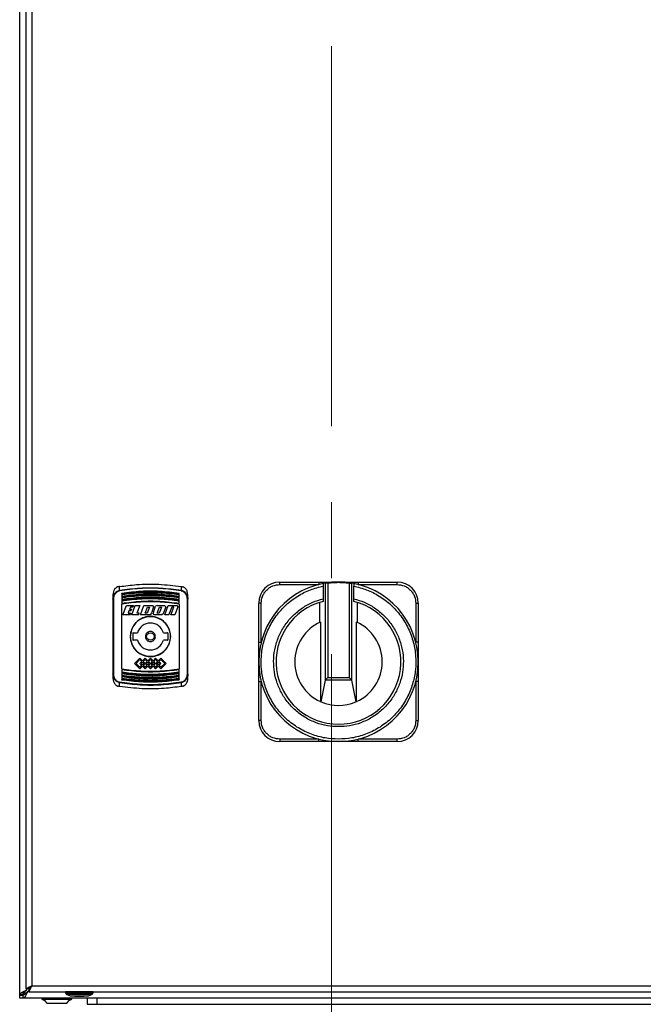
# Model space of a CAD drawing. Units: millimetres. Extents: x 5 to 415, y 5 to 292.
# Drawn here: x 80 to 101, y 121 to 154 of the extents above; entities that cross this region are included whole.
import ezdxf

# ---------------------------------------------------------------- set-up
doc = ezdxf.new("R2010")
doc.units = ezdxf.units.MM
doc.linetypes.add('CENTERX2', pattern=[20.32, 12.7, -2.54, 2.54, -2.54])

msp = doc.modelspace()

# ---------------------------------------------------------------- linework, layer by layer
at = {"color": 7, "linetype": 'Continuous', "lineweight": 25}
for p, q in [((79.94516, 121.7356), (79.94516, 179.83781)), ((80.14516, 179.63939), (80.14516, 121.93451)), ((80.34516, 179.54528), (80.34516, 122.02862)), ((83.27901, 135.2485), (83.28086, 135.37343)), ((85.34279, 135.37343), (85.34465, 135.2485)), ((88.63742, 135.44088), (88.63742, 135.52422)), ((88.63742, 135.52422), (89.93432, 135.52422)), ((88.63742, 135.44088), (89.93432, 135.44088)), ((89.93432, 135.52422), (89.93432, 135.44088)), ((90.08637, 135.39016), (90.08637, 134.96349)), ((90.15927, 135.48825), (90.15991, 135.48829)), ((90.15991, 132.24376), (90.15991, 135.48829)), ((90.24293, 135.49131), (90.24293, 132.33158)), ((90.94858, 135.49131), (90.94858, 132.33158)), ((91.03223, 135.48825), (91.0316, 135.48829)), ((91.0316, 135.48829), (91.0316, 132.24376)), ((91.10514, 134.96349), (91.10514, 135.39016)), ((91.25719, 135.52422), (91.25719, 135.44088)), ((91.25719, 135.52422), (92.55409, 135.52422)), ((91.25719, 135.44088), (92.55409, 135.44088)), ((92.55409, 135.44088), (92.55409, 135.52422)), ((83.06183, 135.1037), (83.06183, 134.94849)), ((83.08683, 132.45453), (83.08683, 134.95271)), ((83.3535, 135.14331), (83.3535, 135.14865)), ((83.3535, 135.14331), (83.3535, 135.12588)), ((83.3535, 135.10636), (83.3535, 135.05579)), ((83.3535, 135.04194), (83.3535, 135.02459)), ((83.3535, 135.0052), (83.3535, 134.93774)), ((83.3535, 134.92362), (83.3535, 134.90635)), ((85.27016, 135.12588), (85.27016, 135.14331)), ((85.27016, 135.05579), (85.27016, 135.10636)), ((85.27016, 135.02459), (85.27016, 135.04194)), ((85.27016, 134.93774), (85.27016, 135.0052)), ((85.27016, 134.90635), (85.27016, 134.92362)), ((85.53683, 134.95271), (85.53683, 132.45453)), ((85.56183, 134.94849), (85.56183, 135.1037)), ((83.3535, 134.88713), (83.3535, 134.80276)), ((83.3535, 132.61891), (83.3535, 134.78832)), ((83.39585, 134.42473), (83.51262, 134.74556)), ((83.51262, 134.74556), (83.74362, 134.74556)), ((83.64227, 134.68873), (83.61624, 134.61723)), ((83.61624, 134.61723), (83.68041, 134.61723)), ((83.72293, 134.68873), (83.64227, 134.68873)), ((83.68041, 134.61723), (83.65972, 134.56039)), ((83.69069, 134.42473), (83.80747, 134.74556)), ((83.74362, 134.74556), (83.72293, 134.68873)), ((83.80747, 134.74556), (83.9578, 134.74556)), ((83.9578, 134.74556), (83.86171, 134.48156)), ((83.9794, 134.42473), (84.09617, 134.74556)), ((84.09617, 134.74556), (84.38217, 134.74556)), ((84.1342, 134.48156), (84.2096, 134.68873)), ((84.27743, 134.68873), (84.20203, 134.48156)), ((84.2096, 134.68873), (84.27743, 134.68873)), ((84.41957, 134.69215), (84.35468, 134.51388)), ((84.38217, 134.74556), (84.41957, 134.69215)), ((84.40195, 134.47813), (84.48742, 134.71296)), ((84.53397, 134.74556), (84.48742, 134.71296)), ((84.53397, 134.74556), (84.78528, 134.74556)), ((84.55326, 134.51609), (84.6161, 134.68873)), ((84.67137, 134.6542), (84.60853, 134.48156)), ((84.6161, 134.68873), (84.68393, 134.68873)), ((84.68393, 134.68873), (84.67137, 134.6542)), ((84.82268, 134.69215), (84.73721, 134.45733)), ((84.78528, 134.74556), (84.82268, 134.69215)), ((84.78901, 134.42473), (84.90578, 134.74556)), ((84.90578, 134.74556), (85.19178, 134.74556)), ((85.0226, 134.68873), (84.94253, 134.46874)), ((84.99434, 134.42473), (85.09043, 134.68873)), ((85.09043, 134.68873), (85.0226, 134.68873)), ((85.22918, 134.69215), (85.13184, 134.42473)), ((85.19178, 134.74556), (85.22918, 134.69215)), ((85.27016, 134.81832), (85.27016, 134.88713)), ((85.27016, 134.78832), (85.27016, 132.61891)), ((88.01242, 134.81588), (87.92909, 134.81588)), ((87.92909, 133.51899), (87.92909, 134.81588)), ((88.01242, 133.51899), (88.01242, 134.81588)), ((89.95732, 134.84065), (89.95732, 134.16871)), ((91.23419, 134.16871), (91.23419, 134.84065)), ((93.17909, 134.81588), (93.17909, 133.51899)), ((93.17909, 134.81588), (93.26242, 134.81588)), ((93.26242, 134.81588), (93.26242, 133.51899)), ((83.64335, 134.42473), (83.39585, 134.42473)), ((83.59556, 134.56039), (83.56686, 134.48156)), ((83.56686, 134.48156), (83.66403, 134.48156)), ((83.65972, 134.56039), (83.59556, 134.56039)), ((83.66403, 134.48156), (83.64335, 134.42473)), ((83.91253, 134.42473), (83.69069, 134.42473)), ((83.93321, 134.48156), (83.86171, 134.48156)), ((83.91253, 134.42473), (83.93321, 134.48156)), ((84.32223, 134.42473), (83.9794, 134.42473)), ((84.20203, 134.48156), (84.1342, 134.48156)), ((84.32223, 134.42473), (84.34872, 134.49751)), ((84.34872, 134.49751), (84.35468, 134.51388)), ((84.43934, 134.42473), (84.40195, 134.47813)), ((84.69065, 134.42473), (84.43934, 134.42473)), ((84.5407, 134.48156), (84.55326, 134.51609)), ((84.60853, 134.48156), (84.5407, 134.48156)), ((84.73721, 134.45733), (84.69065, 134.42473)), ((84.92651, 134.42473), (84.78901, 134.42473)), ((84.94253, 134.46874), (84.92651, 134.42473)), ((85.13184, 134.42473), (84.99434, 134.42473)), ((89.99159, 134.18485), (89.99159, 131.53025)), ((91.19992, 131.53025), (91.19992, 134.18485)), ((83.72016, 133.80778), (83.72016, 133.59945)), ((83.741, 133.82862), (83.87954, 133.82862)), ((84.74412, 133.82862), (84.88266, 133.82862)), ((84.9035, 133.59945), (84.9035, 133.80778)), ((83.87954, 133.57862), (83.741, 133.57862)), ((84.88266, 133.57862), (84.74412, 133.57862)), ((87.92909, 133.51899), (88.01242, 133.51899)), ((93.26242, 133.51899), (93.17909, 133.51899)), ((83.96058, 132.97888), (83.78475, 132.80304)), ((84.0485, 132.89096), (83.96058, 132.97888)), ((84.13641, 132.97888), (84.0485, 132.89096)), ((84.22433, 132.89096), (84.13641, 132.97888)), ((84.31183, 132.97846), (84.22433, 132.89096)), ((84.39933, 132.89096), (84.31183, 132.97846)), ((84.48725, 132.97888), (84.39933, 132.89096)), ((84.57516, 132.89096), (84.48725, 132.97888)), ((84.66308, 132.97888), (84.57516, 132.89096)), ((84.66308, 132.97888), (84.83891, 132.80304)), ((83.78475, 132.80304), (83.96058, 132.62721)), ((83.83189, 132.80304), (83.96058, 132.93174)), ((83.96058, 132.67435), (83.83189, 132.80304)), ((83.96058, 132.93174), (84.02492, 132.86739)), ((84.02492, 132.86739), (83.96058, 132.80304)), ((83.96058, 132.80304), (84.02492, 132.7387)), ((84.02492, 132.7387), (83.96058, 132.67435)), ((84.0485, 132.71513), (83.96058, 132.62721)), ((84.00772, 132.80304), (84.0485, 132.84382)), ((84.0485, 132.76227), (84.00772, 132.80304)), ((84.0485, 132.84382), (84.08927, 132.80304)), ((84.08927, 132.80304), (84.0485, 132.76227)), ((84.0485, 132.71513), (84.13641, 132.62721)), ((84.07207, 132.86739), (84.13641, 132.93174)), ((84.136, 132.80346), (84.07207, 132.86739)), ((84.07207, 132.7387), (84.136, 132.80263)), ((84.13641, 132.67435), (84.07207, 132.7387)), ((84.136, 132.80263), (84.136, 132.80346)), ((84.13641, 132.93174), (84.20076, 132.86739)), ((84.20076, 132.7387), (84.13641, 132.67435)), ((84.22433, 132.71513), (84.13641, 132.62721)), ((84.20076, 132.86739), (84.13683, 132.80346)), ((84.13683, 132.80346), (84.13683, 132.80263)), ((84.13683, 132.80263), (84.20076, 132.7387)), ((84.18355, 132.80304), (84.22433, 132.84382)), ((84.22433, 132.76227), (84.18355, 132.80304)), ((84.22433, 132.84382), (84.2651, 132.80304)), ((84.2651, 132.80304), (84.22433, 132.76227)), ((84.22433, 132.71513), (84.31183, 132.62763)), ((84.2479, 132.86739), (84.31183, 132.93132)), ((84.31183, 132.80346), (84.2479, 132.86739)), ((84.2479, 132.7387), (84.31183, 132.80263)), ((84.31183, 132.67477), (84.2479, 132.7387)), ((84.31183, 132.93132), (84.37576, 132.86739)), ((84.37576, 132.86739), (84.31183, 132.80346)), ((84.31183, 132.80263), (84.37576, 132.7387)), ((84.37576, 132.7387), (84.31183, 132.67477)), ((84.39933, 132.71513), (84.31183, 132.62763)), ((84.35855, 132.80304), (84.39933, 132.84382)), ((84.39933, 132.76227), (84.35855, 132.80304)), ((84.39933, 132.84382), (84.4401, 132.80304)), ((84.4401, 132.80304), (84.39933, 132.76227)), ((84.39933, 132.71513), (84.48725, 132.62721)), ((84.4229, 132.86739), (84.48725, 132.93174)), ((84.48683, 132.80346), (84.4229, 132.86739)), ((84.4229, 132.7387), (84.48683, 132.80263)), ((84.48725, 132.67435), (84.4229, 132.7387)), ((84.48683, 132.80263), (84.48683, 132.80346)), ((84.48725, 132.93174), (84.55159, 132.86739)), ((84.55159, 132.7387), (84.48725, 132.67435)), ((84.57516, 132.71513), (84.48725, 132.62721)), ((84.55159, 132.86739), (84.48766, 132.80346)), ((84.48766, 132.80346), (84.48766, 132.80263)), ((84.48766, 132.80263), (84.55159, 132.7387)), ((84.53439, 132.80304), (84.57516, 132.84382)), ((84.57516, 132.76227), (84.53439, 132.80304)), ((84.57516, 132.84382), (84.61594, 132.80304)), ((84.61594, 132.80304), (84.57516, 132.76227)), ((84.57516, 132.71513), (84.66308, 132.62721)), ((84.59873, 132.86739), (84.66308, 132.93174)), ((84.66308, 132.80304), (84.59873, 132.86739)), ((84.59873, 132.7387), (84.66308, 132.80304)), ((84.66308, 132.67435), (84.59873, 132.7387)), ((84.66308, 132.93174), (84.79177, 132.80304)), ((84.79177, 132.80304), (84.66308, 132.67435)), ((84.83891, 132.80304), (84.66308, 132.62721)), ((83.06183, 132.45874), (83.06183, 132.30354)), ((83.3535, 132.58892), (83.3535, 132.5201)), ((83.3535, 132.50088), (83.3535, 132.48362)), ((83.3535, 132.46949), (83.3535, 132.40203)), ((83.3535, 132.38264), (83.3535, 132.36529)), ((83.3535, 132.35144), (83.3535, 132.30087)), ((85.27016, 132.5201), (85.27016, 132.60447)), ((85.27016, 132.48362), (85.27016, 132.50088)), ((85.27016, 132.40203), (85.27016, 132.46949)), ((85.27016, 132.36529), (85.27016, 132.38264)), ((85.27016, 132.30087), (85.27016, 132.35144)), ((85.56183, 132.30354), (85.56183, 132.45874)), ((90.16662, 132.25528), (90.24293, 132.33158)), ((90.24293, 132.33158), (90.94858, 132.33158)), ((90.94858, 132.33158), (91.02489, 132.25528)), ((83.28086, 132.0338), (83.27901, 132.15873)), ((83.3535, 132.28135), (83.3535, 132.26392)), ((85.27016, 132.26392), (85.27016, 132.28135)), ((85.34465, 132.15873), (85.34279, 132.0338)), ((87.92909, 132.19611), (88.01242, 132.19611)), ((87.92909, 130.89922), (87.92909, 132.19611)), ((88.01242, 130.89922), (88.01242, 132.19611)), ((90.01558, 131.51959), (90.15991, 132.24376)), ((90.16662, 132.25528), (91.02489, 132.25528)), ((91.0316, 132.24376), (91.17593, 131.51959)), ((93.17909, 132.19611), (93.17909, 130.89922)), ((93.26242, 132.19611), (93.17909, 132.19611)), ((93.26242, 132.19611), (93.26242, 130.89922)), ((88.01242, 130.89922), (87.92909, 130.89922)), ((93.17909, 130.89922), (93.26242, 130.89922)), ((89.93432, 130.27422), (88.63742, 130.27422)), ((88.63742, 130.27422), (88.63742, 130.19088)), ((89.93432, 130.19088), (88.63742, 130.19088)), ((89.93432, 130.19088), (89.93432, 130.27422)), ((92.55409, 130.27422), (91.25719, 130.27422)), ((91.25719, 130.19088), (91.25719, 130.27422)), ((92.55409, 130.19088), (91.25719, 130.19088)), ((92.55409, 130.19088), (92.55409, 130.27422)), ((80.12257, 121.86229), (80.17016, 121.89545)), ((80.14372, 121.86229), (80.12257, 121.86229)), ((80.14372, 121.86229), (80.17016, 121.89545)), ((80.14516, 121.93451), (80.24516, 121.93451)), ((80.17016, 121.89545), (80.20875, 121.93451)), ((80.22057, 121.84504), (80.18742, 121.79745)), ((80.18742, 121.8186), (80.18742, 121.79745)), ((80.22057, 121.84504), (80.25105, 121.87515)), ((80.25105, 121.92862), (80.25105, 121.82862)), ((80.25105, 121.82862), (121.28927, 121.82862)), ((80.26037, 121.95337), (80.27412, 121.95337)), ((80.34516, 122.02862), (121.19516, 122.02862)), ((81.47818, 121.82859), (81.47818, 121.78692)), ((82.39484, 121.82859), (81.47818, 121.82859)), ((81.47818, 121.78692), (81.49194, 121.77977)), ((82.39484, 121.78692), (81.47818, 121.78692)), ((81.48651, 121.82862), (81.48651, 121.82859)), ((81.49194, 121.77977), (81.49484, 121.75362)), ((82.37563, 121.777), (82.39484, 121.78692)), ((82.37818, 121.75362), (82.38108, 121.77977)), ((82.38651, 121.82859), (82.38651, 121.82862)), ((82.39484, 121.78692), (82.39484, 121.82859)), ((80.04516, 121.7356), (79.94516, 121.7356)), ((79.94516, 121.72063), (79.94516, 121.7356)), ((79.94516, 121.62004), (79.94516, 121.72063)), ((79.94516, 121.72063), (80.04516, 121.72063)), ((80.04575, 121.62004), (79.94516, 121.62004)), ((80.04516, 121.72063), (80.04516, 121.7356)), ((80.04575, 121.72004), (80.04575, 121.62004)), ((80.06072, 121.72004), (80.04575, 121.72004)), ((80.06072, 121.62004), (80.04575, 121.62004)), ((80.06072, 121.62004), (80.06072, 121.72004)), ((121.49627, 121.62004), (80.06072, 121.62004)), ((80.68742, 121.62004), (80.68742, 121.58056)), ((80.68742, 121.58056), (80.93459, 121.58056)), ((80.7766, 121.53887), (80.85408, 121.45337)), ((80.85408, 121.45337), (81.01887, 121.45337)), ((80.93459, 121.58056), (81.68742, 121.58056)), ((81.01887, 121.45337), (81.52075, 121.45337)), ((81.49484, 121.75362), (81.63234, 121.69528)), ((81.49484, 121.75362), (82.37818, 121.75362)), ((81.52075, 121.45337), (81.59823, 121.53887)), ((81.63234, 121.69528), (82.24068, 121.69528)), ((81.68742, 121.58056), (81.68742, 121.62004)), ((81.79068, 121.68278), (82.08234, 121.68278)), ((82.20118, 121.62004), (82.20118, 121.41171)), ((82.24068, 121.69528), (82.37818, 121.75362)), ((82.20118, 121.41171), (82.53451, 121.41171)), ((82.53451, 121.41171), (119.03451, 121.41171))]:
    msp.add_line(p, q, dxfattribs=at)
at = {"color": 7, "linetype": 'CENTERX2', "lineweight": 18}
msp.add_line((90.36183, 79.77668), (90.36183, 153.73293), dxfattribs=at)
at = {"color": 8, "linetype": 'Continuous', "lineweight": 25}
for p, q in [((80.11183, 121.83574), (80.11183, 121.78671)), ((80.11183, 121.78671), (80.1611, 121.78671)), ((80.17016, 121.89545), (80.17016, 121.93451)), ((80.25105, 121.84504), (80.22057, 121.84504)), ((82.53451, 121.41171), (82.53451, 121.62004))]:
    msp.add_line(p, q, dxfattribs=at)
at = {"color": 7, "linetype": 'Continuous', "lineweight": 25, "flags": 128}
for points in [[(81.71433, 121.69787), (81.74996, 121.69006), (81.79068, 121.68278)], [(82.08234, 121.68278), (82.12306, 121.69006), (82.14755, 121.69528)]]:
    msp.add_lwpolyline(points, dxfattribs=at)
at = {"color": 7, "linetype": 'Continuous', "lineweight": 25}
for radius in [0.66667, 0.125]:
    msp.add_circle((84.31183, 133.70362), radius, dxfattribs=at)
for centre, radius, start, end in [((82.95461, 135.17672), 0.33224, 9.508189, 12.476813), ((85.66905, 135.17672), 0.33224, 167.523187, 170.491811), ((88.63742, 134.81588), 0.70833, 90, 180), ((90.59575, 132.85755), 2.66667, 101.17196, 78.82804), ((90.59575, 132.85755), 2.66667, 99.420563, 101.17196), ((90.59575, 132.85755), 2.66667, 90, 99.420563), ((90.59575, 132.85755), 2.66667, 80.579437, 90), ((90.59575, 132.85755), 2.66667, 78.82804, 80.579437), ((92.55409, 134.81588), 0.70833, 0, 90), ((83.08076, 134.91248), 0.04069, 81.416557, 117.724261), ((85.5429, 134.91248), 0.04069, 62.275739, 98.583443), ((90.59575, 132.85755), 2.08333, 104.359516, 75.640484), ((84.31183, 133.70362), 0.45, 16.12762, 163.87238), ((90.59575, 132.85755), 1.45833, 114.474343, 245.525657), ((90.59575, 132.85755), 1.45833, 294.474343, 65.525657), ((83.741, 133.80778), 0.02083, 90, 180), ((84.88266, 133.80778), 0.02083, 0, 90), ((83.741, 133.59945), 0.02083, 180, 270), ((84.31183, 133.70362), 0.45, 196.12762, 343.87238), ((84.88266, 133.59945), 0.02083, 270, 0), ((83.08076, 132.49476), 0.04069, 242.275739, 278.583443), ((85.5429, 132.49476), 0.04069, 261.416557, 297.724261), ((82.95461, 132.23051), 0.33224, 347.523187, 350.491811), ((85.66905, 132.23051), 0.33224, 189.508189, 192.476813), ((90.59575, 132.85755), 1.45833, 245.525657, 246.557125), ((90.59575, 132.85755), 1.45833, 246.557125, 293.442875), ((90.59575, 132.85755), 1.45833, 293.442875, 294.474343), ((88.63742, 130.89922), 0.70833, 180, 270), ((92.55409, 130.89922), 0.70833, 270, 0), ((81.19026, 122.54012), 1.08333, 242.344243, 247.552578), ((81.18458, 122.54012), 1.08333, 292.447422, 297.655757)]:
    msp.add_arc(centre, radius, start, end, dxfattribs=at)
for centre, start_param, end_param in [((90.24293, 132.24057), 2.72794962, 3.05432619), ((90.94858, 132.24057), 0.08726646, 0.41364303)]:
    msp.add_ellipse(centre, major_axis=(0.08333, 0), ratio=0.43896931, start_param=start_param, end_param=end_param, dxfattribs=at)
for points, knots in [([(83.21558, 135.36287), (83.19092, 135.34794), (83.14166, 135.31812), (83.09069, 135.24398), (83.06514, 135.17001), (83.06271, 135.12138), (83.06183, 135.1037)], [0, 0, 0, 0, 0.27040059, 0.539932722, 0.832628571, 1, 1, 1, 1]), ([(83.06183, 134.94849), (83.06447, 134.98156), (83.06975, 135.04771), (83.11218, 135.13972), (83.16985, 135.20208), (83.2289, 135.23659), (83.26229, 135.24453), (83.27901, 135.2485)], [0, 0, 0, 0, 0.24755066, 0.49528882, 0.74527909, 0.87251161, 1, 1, 1, 1]), ([(83.28086, 135.37342), (83.267, 135.37122), (83.24397, 135.36758), (83.22366, 135.36421), (83.21558, 135.36287)], [0, 0, 0, 0, 0.602140384, 1, 1, 1, 1]), ([(83.27901, 135.2485), (83.50749, 135.27892), (83.96449, 135.33977), (84.6589, 135.3398), (85.11603, 135.27894), (85.34465, 135.2485)], [0, 0, 0, 0, 0.33325566, 0.66655337, 1, 1, 1, 1]), ([(83.28086, 135.37342), (83.47003, 135.39795), (83.90502, 135.45435), (84.5977, 135.46448), (85.09333, 135.40391), (85.34279, 135.37342)], [0, 0, 0, 0, 0.276531682, 0.635872945, 1, 1, 1, 1]), ([(85.34137, 135.2316), (85.11359, 135.262), (84.6579, 135.3228), (83.96567, 135.3228), (83.51003, 135.26199), (83.28229, 135.2316)], [0, 0, 0, 0, 0.33329111, 0.66677009, 1, 1, 1, 1]), ([(85.34279, 135.37342), (85.35666, 135.37122), (85.37969, 135.36758), (85.39999, 135.36421), (85.40807, 135.36287)], [0, 0, 0, 0, 0.60214038, 1, 1, 1, 1]), ([(85.34465, 135.2485), (85.36144, 135.24451), (85.39496, 135.23653), (85.45412, 135.20184), (85.51172, 135.13934), (85.55396, 135.0474), (85.55921, 134.98143), (85.56183, 134.94849)], [0, 0, 0, 0, 0.12805201, 0.25571798, 0.50605472, 0.75341058, 1, 1, 1, 1]), ([(85.56183, 135.1037), (85.55852, 135.13843), (85.55189, 135.20796), (85.49971, 135.29849), (85.44414, 135.34527), (85.4116, 135.36114), (85.40807, 135.36287)], [0, 0, 0, 0, 0.32793247, 0.65656528, 0.96270861, 1, 1, 1, 1]), ([(90.59575, 130.27422), (90.44682, 130.2817), (90.14115, 130.29706), (89.68733, 130.42441), (89.24884, 130.63453), (88.85121, 130.93076), (88.51741, 131.29701), (88.26355, 131.71242), (88.09654, 132.15185), (88.01229, 132.60032), (88.00646, 133.05659), (88.08354, 133.52032), (88.2505, 133.97764), (88.50554, 134.40252), (88.83694, 134.77134), (89.22539, 135.0638), (89.64519, 135.27813), (89.94183, 135.35346), (90.08637, 135.39016)], [0, 0, 0, 0, 0.05877962, 0.12063608, 0.18472836, 0.25, 0.31527164, 0.37936392, 0.44122038, 0.5, 0.55877962, 0.62063608, 0.68472836, 0.75, 0.81527164, 0.87936392, 0.94122038, 1, 1, 1, 1]), ([(88.01242, 134.81588), (88.02077, 134.8945), (88.03361, 135.01545), (88.11155, 135.16096), (88.19221, 135.26109), (88.29234, 135.34175), (88.43785, 135.41969), (88.5588, 135.43253), (88.63742, 135.44088)], [0, 0, 0, 0, 0.239456844, 0.36836066, 0.5, 0.63163934, 0.760543156, 1, 1, 1, 1]), ([(89.93432, 135.52422), (89.97793, 135.52422), (90.0657, 135.52422), (90.19699, 135.52422), (90.32681, 135.52422), (90.45969, 135.52422), (90.54877, 135.52422), (90.59575, 135.52422)], [0, 0, 0, 0, 0.19602871, 0.39445768, 0.59321563, 0.78544928, 1, 1, 1, 1]), ([(90.07908, 135.47368), (90.07988, 135.47294), (90.08148, 135.47147), (90.08364, 135.45781), (90.08528, 135.43737), (90.08622, 135.41359), (90.08632, 135.39726), (90.08637, 135.39016)], [0, 0, 0, 0, 0.20922682, 0.4184936, 0.62719054, 0.83790061, 1, 1, 1, 1]), ([(90.24293, 135.49131), (90.23372, 135.49026), (90.21531, 135.48815), (90.19052, 135.48737), (90.17159, 135.48766), (90.16223, 135.48815), (90.16046, 135.48825), (90.15991, 135.48829)], [0, 0, 0, 0, 0.22442714, 0.44889216, 0.67307381, 0.89933595, 1, 1, 1, 1]), ([(90.24293, 135.49131), (90.29872, 135.49789), (90.41592, 135.5117), (90.53392, 135.51376), (90.59575, 135.51484)], [0, 0, 0, 0, 0.47603624, 1, 1, 1, 1]), ([(90.59575, 135.52422), (90.59575, 135.52372), (90.59575, 135.52284), (90.59575, 135.51728), (90.59575, 135.51484)], [0, 0, 0, 0, 0.55993811, 1, 1, 1, 1]), ([(90.59575, 135.52422), (90.65048, 135.52422), (90.75994, 135.52422), (90.92465, 135.52422), (91.09028, 135.52422), (91.20155, 135.52422), (91.25719, 135.52422)], [0, 0, 0, 0, 0.2499442, 0.49986498, 0.7498789, 1, 1, 1, 1]), ([(90.59575, 135.51484), (90.65193, 135.51395), (90.76992, 135.51207), (90.88716, 135.49845), (90.94858, 135.49131)], [0, 0, 0, 0, 0.47603624, 1, 1, 1, 1]), ([(91.10514, 135.39016), (91.24968, 135.35346), (91.54632, 135.27813), (91.96612, 135.0638), (92.35457, 134.77134), (92.68597, 134.40252), (92.94101, 133.97764), (93.10796, 133.52032), (93.18505, 133.05659), (93.17922, 132.60032), (93.09497, 132.15185), (92.92795, 131.71242), (92.6741, 131.29701), (92.34029, 130.93076), (91.94267, 130.63453), (91.50418, 130.42441), (91.05036, 130.29706), (90.74469, 130.2817), (90.59575, 130.27422)], [0, 0, 0, 0, 0.05877962, 0.12063608, 0.18472836, 0.25, 0.31527164, 0.37936392, 0.44122038, 0.5, 0.55877962, 0.62063608, 0.68472836, 0.75, 0.81527164, 0.87936392, 0.94122038, 1, 1, 1, 1]), ([(90.94858, 135.49131), (90.95779, 135.49026), (90.9762, 135.48815), (91.00099, 135.48737), (91.01992, 135.48766), (91.02928, 135.48815), (91.03105, 135.48825), (91.0316, 135.48829)], [0, 0, 0, 0, 0.22442714, 0.44889216, 0.67307381, 0.89933595, 1, 1, 1, 1]), ([(91.11243, 135.47368), (91.11163, 135.47294), (91.11003, 135.47147), (91.10787, 135.45781), (91.10623, 135.43737), (91.10529, 135.41359), (91.10519, 135.39726), (91.10514, 135.39016)], [0, 0, 0, 0, 0.20922682, 0.4184936, 0.62719054, 0.83790061, 1, 1, 1, 1]), ([(92.55409, 135.44088), (92.63271, 135.43253), (92.75366, 135.41969), (92.89917, 135.34175), (92.9993, 135.26109), (93.07996, 135.16096), (93.1579, 135.01545), (93.17074, 134.8945), (93.17909, 134.81588)], [0, 0, 0, 0, 0.23945684, 0.36836066, 0.5, 0.63163934, 0.76054316, 1, 1, 1, 1]), ([(83.06183, 134.94849), (83.06183, 134.67311), (83.06183, 134.12213), (83.06183, 133.28512), (83.06183, 132.73413), (83.06183, 132.45874)], [0, 0, 0, 0, 0.33324007, 0.6667518, 1, 1, 1, 1]), ([(83.08683, 134.95271), (83.08919, 134.98337), (83.09392, 135.04458), (83.13179, 135.12985), (83.1838, 135.18823), (83.23717, 135.22064), (83.26745, 135.228), (83.28229, 135.2316)], [0, 0, 0, 0, 0.25054508, 0.50021153, 0.74951989, 0.87723768, 1, 1, 1, 1]), ([(83.3535, 135.15693), (83.56771, 135.1826), (83.99021, 135.23324), (84.63344, 135.23324), (85.05594, 135.1826), (85.27016, 135.15693)], [0, 0, 0, 0, 0.33644335, 0.66355564, 1, 1, 1, 1]), ([(83.3535, 135.14331), (83.56576, 135.16893), (83.99017, 135.22015), (84.6335, 135.22015), (85.0579, 135.16893), (85.27016, 135.14331)], [0, 0, 0, 0, 0.33340443, 0.66660618, 1, 1, 1, 1]), ([(83.3535, 135.12588), (83.56558, 135.15152), (83.98981, 135.20281), (84.63316, 135.20287), (85.05773, 135.15156), (85.27016, 135.12588)], [0, 0, 0, 0, 0.33312183, 0.66634016, 1, 1, 1, 1]), ([(83.3535, 135.10636), (83.36446, 135.10801), (83.4193, 135.11623), (83.65028, 135.14754), (84.04902, 135.18007), (84.63586, 135.18271), (85.04128, 135.13391), (85.27016, 135.10636)], [0, 0, 0, 0, 0.01730356, 0.08652143, 0.36362748, 0.64073411, 1, 1, 1, 1]), ([(83.3535, 135.05579), (83.56786, 135.08188), (83.99016, 135.1333), (84.6335, 135.1333), (85.0558, 135.08188), (85.27016, 135.05579)], [0, 0, 0, 0, 0.3366981, 0.66330089, 1, 1, 1, 1]), ([(83.3535, 135.12588), (83.3535, 135.12397), (83.3535, 135.12111), (83.3535, 135.1174), (83.3535, 135.1148), (83.3535, 135.11242), (83.3535, 135.11035), (83.3535, 135.10797), (83.3535, 135.10701), (83.3535, 135.10636)], [0, 0, 0, 0, 0.22640397, 0.338395, 0.44948438, 0.55994697, 0.66977319, 0.77902385, 1, 1, 1, 1]), ([(83.3535, 135.04194), (83.56573, 135.06796), (83.99011, 135.12001), (84.63356, 135.12), (85.05793, 135.06796), (85.27016, 135.04194)], [0, 0, 0, 0, 0.333393218, 0.666617383, 1, 1, 1, 1]), ([(83.3535, 135.02459), (83.56555, 135.05064), (83.98974, 135.10276), (84.63321, 135.10283), (85.05776, 135.05068), (85.27016, 135.02459)], [0, 0, 0, 0, 0.33310389, 0.66634389, 1, 1, 1, 1]), ([(83.3535, 135.0052), (83.36446, 135.00687), (83.41929, 135.01523), (83.65023, 135.04704), (84.04898, 135.08009), (84.63591, 135.08278), (85.0413, 135.03319), (85.27016, 135.0052)], [0, 0, 0, 0, 0.01730325, 0.08651997, 0.36362787, 0.64073619, 1, 1, 1, 1]), ([(83.3535, 135.05579), (83.3535, 135.05561), (83.3535, 135.05535), (83.3535, 135.05378), (83.3535, 135.05226), (83.3535, 135.05037), (83.3535, 135.04818), (83.3535, 135.0454), (83.3535, 135.04322), (83.3535, 135.04194)], [0, 0, 0, 0, 0.23906243, 0.35728927, 0.47551149, 0.59372901, 0.71194224, 0.83015201, 1, 1, 1, 1]), ([(83.3535, 135.02459), (83.3535, 135.02267), (83.3535, 135.01981), (83.3535, 135.01611), (83.3535, 135.01352), (83.3535, 135.01117), (83.3535, 135.00912), (83.3535, 135.00675), (83.3535, 135.00583), (83.3535, 135.0052)], [0, 0, 0, 0, 0.22519558, 0.33658911, 0.44706097, 0.55689258, 0.66607425, 0.77466826, 1, 1, 1, 1]), ([(85.27016, 134.93774), (85.0556, 134.96435), (84.63357, 135.0167), (83.99009, 135.0167), (83.56806, 134.96435), (83.3535, 134.93774)], [0, 0, 0, 0, 0.33705299, 0.66294802, 1, 1, 1, 1]), ([(85.27016, 134.92362), (85.05796, 134.95014), (84.63364, 135.00317), (83.99003, 135.00317), (83.5657, 134.95014), (83.3535, 134.92362)], [0, 0, 0, 0, 0.33336942, 0.66661999, 1, 1, 1, 1]), ([(85.27016, 134.90635), (85.05778, 134.93294), (84.63327, 134.98609), (83.98965, 134.98603), (83.56551, 134.93291), (83.3535, 134.90635)], [0, 0, 0, 0, 0.33365217, 0.66691774, 1, 1, 1, 1]), ([(85.27016, 134.88713), (85.2592, 134.88883), (85.20439, 134.89735), (84.97349, 134.92973), (84.57472, 134.96341), (83.98768, 134.96625), (83.58233, 134.91568), (83.3535, 134.88713)], [0, 0, 0, 0, 0.01730281, 0.08651792, 0.36362584, 0.64073568, 1, 1, 1, 1]), ([(83.3535, 134.93774), (83.3535, 134.93756), (83.3535, 134.9373), (83.3535, 134.93574), (83.3535, 134.93422), (83.3535, 134.93233), (83.3535, 134.93014), (83.3535, 134.92728), (83.3535, 134.925), (83.3535, 134.92362)], [0, 0, 0, 0, 0.236168322, 0.352963862, 0.469754736, 0.58654081, 0.703322455, 0.820100485, 1, 1, 1, 1]), ([(85.27016, 135.10636), (85.27016, 135.10701), (85.27016, 135.10796), (85.27016, 135.11033), (85.27016, 135.11238), (85.27016, 135.11471), (85.27016, 135.11811), (85.27016, 135.12197), (85.27016, 135.12484), (85.27016, 135.12588)], [0, 0, 0, 0, 0.22010254, 0.32895624, 0.43780611, 0.54665175, 0.65549323, 0.87541335, 1, 1, 1, 1]), ([(85.27016, 135.0052), (85.27016, 135.0058), (85.27016, 135.0067), (85.27016, 135.009), (85.27016, 135.011), (85.27016, 135.0133), (85.27016, 135.01666), (85.27016, 135.02056), (85.27016, 135.0235), (85.27016, 135.02459)], [0, 0, 0, 0, 0.218706468, 0.326869703, 0.435029071, 0.543184141, 0.651334955, 0.869856188, 1, 1, 1, 1]), ([(85.34137, 135.2316), (85.35626, 135.22798), (85.38666, 135.22059), (85.44014, 135.18801), (85.49208, 135.12949), (85.52979, 135.0443), (85.53448, 134.98325), (85.53683, 134.95271)], [0, 0, 0, 0, 0.12324318, 0.25146715, 0.50113342, 0.75042442, 1, 1, 1, 1]), ([(90.59575, 130.69088), (90.47228, 130.69701), (90.21904, 130.70959), (89.84301, 130.81378), (89.47935, 130.98554), (89.14861, 131.22769), (88.86931, 131.52739), (88.65463, 131.86806), (88.51046, 132.22956), (88.43382, 132.5998), (88.42127, 132.97768), (88.47641, 133.36294), (88.60498, 133.74454), (88.80599, 134.1015), (89.07053, 134.41462), (89.38362, 134.66706), (89.72461, 134.85674), (89.9678, 134.9285), (90.08637, 134.96349)], [0, 0, 0, 0, 0.058877635, 0.120754017, 0.184804466, 0.25, 0.315195534, 0.379245983, 0.441122365, 0.5, 0.558877635, 0.620754017, 0.684804466, 0.75, 0.815195534, 0.879245983, 0.941122365, 1, 1, 1, 1]), ([(90.08637, 134.96349), (90.08628, 134.9535), (90.08611, 134.93355), (90.08477, 134.90693), (90.08282, 134.88696), (90.08078, 134.8773), (90.0795, 134.87617), (90.07908, 134.8758)], [0, 0, 0, 0, 0.22338774, 0.44673195, 0.67047664, 0.88986569, 1, 1, 1, 1]), ([(91.10514, 134.96349), (91.22371, 134.9285), (91.4669, 134.85674), (91.80789, 134.66706), (92.12098, 134.41462), (92.38552, 134.1015), (92.58653, 133.74454), (92.7151, 133.36294), (92.77024, 132.97768), (92.75769, 132.5998), (92.68104, 132.22956), (92.53688, 131.86806), (92.3222, 131.52739), (92.0429, 131.22769), (91.71216, 130.98554), (91.3485, 130.81378), (90.97246, 130.70959), (90.71923, 130.69701), (90.59575, 130.69088)], [0, 0, 0, 0, 0.05887764, 0.12075402, 0.18480447, 0.25, 0.31519553, 0.37924598, 0.44112236, 0.5, 0.55887764, 0.62075402, 0.68480447, 0.75, 0.81519553, 0.87924598, 0.94112236, 1, 1, 1, 1]), ([(91.11243, 134.8758), (91.11162, 134.87695), (91.10999, 134.87926), (91.10783, 134.89434), (91.10617, 134.91628), (91.10527, 134.94074), (91.10518, 134.95704), (91.10514, 134.96349)], [0, 0, 0, 0, 0.20974182, 0.41927541, 0.63409642, 0.85535307, 1, 1, 1, 1]), ([(83.3535, 134.90635), (83.3535, 134.90443), (83.3535, 134.90156), (83.3535, 134.89788), (83.3535, 134.89531), (83.3535, 134.89298), (83.3535, 134.89028), (83.3535, 134.88815), (83.3535, 134.8874), (83.3535, 134.88713)], [0, 0, 0, 0, 0.22390477, 0.33466009, 0.44446823, 0.55361895, 0.6621025, 0.88022047, 1, 1, 1, 1]), ([(85.27016, 134.80276), (85.0553, 134.83), (84.63365, 134.88345), (83.99001, 134.88345), (83.56835, 134.83), (83.3535, 134.80276)], [0, 0, 0, 0, 0.33755672, 0.6624443, 1, 1, 1, 1]), ([(85.27016, 134.78832), (85.058, 134.81543), (84.63373, 134.86964), (83.98994, 134.86965), (83.56566, 134.81543), (83.3535, 134.78832)], [0, 0, 0, 0, 0.333354134, 0.666635273, 1, 1, 1, 1]), ([(83.3535, 134.80276), (83.3535, 134.80258), (83.3535, 134.80232), (83.3535, 134.80076), (83.3535, 134.79924), (83.3535, 134.79735), (83.3535, 134.79517), (83.3535, 134.79221), (83.3535, 134.78982), (83.3535, 134.78832)], [0, 0, 0, 0, 0.23294163, 0.3481414, 0.46333645, 0.57852658, 0.69371212, 0.80889385, 1, 1, 1, 1]), ([(85.27016, 134.88713), (85.27016, 134.88769), (85.27016, 134.88852), (85.27016, 134.89073), (85.27016, 134.89269), (85.27016, 134.89571), (85.27016, 134.90032), (85.27016, 134.90427), (85.27016, 134.90635)], [0, 0, 0, 0, 0.2174354, 0.32497014, 0.43250096, 0.54002738, 0.75730518, 1, 1, 1, 1]), ([(85.27016, 134.78832), (85.27016, 134.79021), (85.27016, 134.79302), (85.27016, 134.79538), (85.27016, 134.79615)], [0, 0, 0, 0, 0.66905024, 1, 1, 1, 1]), ([(83.641, 133.70362), (83.64838, 133.77888), (83.66315, 133.92939), (83.77826, 134.12983), (83.94802, 134.28262), (84.16047, 134.37033), (84.38942, 134.38281), (84.60932, 134.31908), (84.79586, 134.18636), (84.92835, 133.9993), (84.97723, 133.82759), (84.98677, 133.65321), (84.9571, 133.47772), (84.84631, 133.27743), (84.67539, 133.1246), (84.46325, 133.03691), (84.23421, 133.02442), (84.01437, 133.08815), (83.82768, 133.22087), (83.69577, 133.40795), (83.64517, 133.57959), (83.64182, 133.6792), (83.641, 133.70362)], [0, 0, 0, 0, 0.05353638, 0.10706749, 0.16073553, 0.21449524, 0.26810535, 0.32155795, 0.37509088, 0.42881634, 0.48254682, 0.5, 0.55353638, 0.60706749, 0.66073553, 0.71449524, 0.76810535, 0.82155795, 0.87509088, 0.92881634, 0.98254682, 1, 1, 1, 1]), ([(84.4785, 133.70362), (84.47626, 133.72457), (84.4728, 133.75693), (84.45205, 133.79578), (84.43052, 133.82226), (84.404, 133.84394), (84.36516, 133.86403), (84.31183, 133.87433), (84.25851, 133.86404), (84.21967, 133.84395), (84.19316, 133.82228), (84.17161, 133.79579), (84.15086, 133.75694), (84.1474, 133.72457), (84.14516, 133.70362)], [0, 0, 0, 0, 0.11972147, 0.18481793, 0.24999996, 0.31509645, 0.38027853, 0.5, 0.61972147, 0.68481793, 0.74999996, 0.81509645, 0.88027853, 1, 1, 1, 1]), ([(84.14516, 133.70362), (84.1474, 133.68266), (84.15086, 133.65031), (84.1716, 133.61145), (84.19314, 133.58497), (84.21966, 133.56329), (84.2585, 133.5432), (84.31183, 133.5329), (84.36514, 133.54319), (84.40398, 133.56328), (84.4305, 133.58495), (84.45204, 133.61144), (84.4728, 133.65029), (84.47626, 133.68266), (84.4785, 133.70362)], [0, 0, 0, 0, 0.11972147, 0.18481793, 0.24999996, 0.31509645, 0.38027853, 0.5, 0.61972147, 0.68481793, 0.74999996, 0.81509645, 0.88027853, 1, 1, 1, 1]), ([(87.92909, 132.85755), (87.92909, 132.91228), (87.92909, 133.02173), (87.92909, 133.18644), (87.92909, 133.35208), (87.92909, 133.46334), (87.92909, 133.51899)], [0, 0, 0, 0, 0.2499442, 0.49986498, 0.7498789, 1, 1, 1, 1]), ([(93.26242, 133.51899), (93.26242, 133.47537), (93.26242, 133.38761), (93.26242, 133.25632), (93.26242, 133.12649), (93.26242, 132.99361), (93.26242, 132.90453), (93.26242, 132.85755)], [0, 0, 0, 0, 0.19602871, 0.39445768, 0.59321563, 0.78544928, 1, 1, 1, 1]), ([(83.3535, 132.61891), (83.56565, 132.5918), (83.98993, 132.53759), (84.63372, 132.53758), (85.058, 132.5918), (85.27016, 132.61891)], [0, 0, 0, 0, 0.33335413, 0.66663527, 1, 1, 1, 1]), ([(83.3535, 132.61891), (83.3535, 132.61702), (83.3535, 132.61421), (83.3535, 132.61186), (83.3535, 132.61108)], [0, 0, 0, 0, 0.66905024, 1, 1, 1, 1]), ([(85.27016, 132.60447), (85.27016, 132.60465), (85.27016, 132.60491), (85.27016, 132.60647), (85.27016, 132.60799), (85.27016, 132.60988), (85.27016, 132.61206), (85.27016, 132.61502), (85.27016, 132.61741), (85.27016, 132.61891)], [0, 0, 0, 0, 0.23294163, 0.3481414, 0.46333645, 0.57852658, 0.69371212, 0.80889385, 1, 1, 1, 1]), ([(87.92909, 132.19611), (87.92909, 132.23973), (87.92909, 132.32749), (87.92909, 132.45878), (87.92909, 132.5886), (87.92909, 132.72149), (87.92909, 132.81057), (87.92909, 132.85755)], [0, 0, 0, 0, 0.19602871, 0.39445768, 0.59321563, 0.78544928, 1, 1, 1, 1]), ([(93.26242, 132.85755), (93.26242, 132.80282), (93.26242, 132.69337), (93.26242, 132.52865), (93.26242, 132.36302), (93.26242, 132.25176), (93.26242, 132.19611)], [0, 0, 0, 0, 0.2499442, 0.49986498, 0.7498789, 1, 1, 1, 1]), ([(83.27901, 132.15873), (83.26222, 132.16273), (83.22869, 132.1707), (83.16953, 132.20539), (83.11194, 132.26789), (83.0697, 132.35983), (83.06445, 132.4258), (83.06183, 132.45874)], [0, 0, 0, 0, 0.12805201, 0.25571798, 0.50605472, 0.75341058, 1, 1, 1, 1]), ([(83.06183, 132.30354), (83.06514, 132.2688), (83.07177, 132.19927), (83.12395, 132.10875), (83.17952, 132.06196), (83.21205, 132.04609), (83.21558, 132.04436)], [0, 0, 0, 0, 0.32793247, 0.65656528, 0.96270861, 1, 1, 1, 1]), ([(83.28229, 132.17563), (83.26739, 132.17925), (83.23699, 132.18664), (83.18352, 132.21922), (83.13158, 132.27774), (83.09387, 132.36294), (83.08918, 132.42398), (83.08683, 132.45453)], [0, 0, 0, 0, 0.12324318, 0.25146715, 0.50113342, 0.75042442, 1, 1, 1, 1]), ([(83.3535, 132.60447), (83.56835, 132.57723), (83.99001, 132.52378), (84.63365, 132.52378), (85.0553, 132.57723), (85.27016, 132.60447)], [0, 0, 0, 0, 0.33755672, 0.6624443, 1, 1, 1, 1]), ([(83.3535, 132.5201), (83.36446, 132.5184), (83.41927, 132.50988), (83.65016, 132.47746), (84.04893, 132.44378), (84.63597, 132.44104), (85.04132, 132.49157), (85.27016, 132.5201)], [0, 0, 0, 0, 0.0173028, 0.08651786, 0.3636271, 0.64073655, 1, 1, 1, 1]), ([(83.3535, 132.5201), (83.3535, 132.51955), (83.3535, 132.51872), (83.3535, 132.5165), (83.3535, 132.51454), (83.3535, 132.51152), (83.3535, 132.50792), (83.3535, 132.50399), (83.3535, 132.50193), (83.3535, 132.50088)], [0, 0, 0, 0, 0.217215842, 0.324641828, 0.432063891, 0.539481562, 0.75653959, 0.876229236, 1, 1, 1, 1]), ([(83.3535, 132.50088), (83.56552, 132.47432), (83.98967, 132.4212), (84.63329, 132.42114), (85.05779, 132.47429), (85.27016, 132.50088)], [0, 0, 0, 0, 0.33309288, 0.66635844, 1, 1, 1, 1]), ([(83.3535, 132.48362), (83.5657, 132.4571), (83.99002, 132.40407), (84.63362, 132.40406), (85.05796, 132.45709), (85.27016, 132.48362)], [0, 0, 0, 0, 0.33336942, 0.66661999, 1, 1, 1, 1]), ([(83.3535, 132.46949), (83.56806, 132.44288), (83.99009, 132.39053), (84.63357, 132.39053), (85.0556, 132.44288), (85.27016, 132.46949)], [0, 0, 0, 0, 0.33705299, 0.66294802, 1, 1, 1, 1]), ([(85.27016, 132.40203), (85.2592, 132.40036), (85.20437, 132.392), (84.97342, 132.36022), (84.57467, 132.32718), (83.98774, 132.3244), (83.58236, 132.37402), (83.3535, 132.40203)], [0, 0, 0, 0, 0.01730326, 0.08652003, 0.36362669, 0.64073537, 1, 1, 1, 1]), ([(83.3535, 132.40203), (83.3535, 132.40143), (83.3535, 132.40053), (83.3535, 132.39824), (83.3535, 132.39623), (83.3535, 132.39393), (83.3535, 132.39057), (83.3535, 132.38667), (83.3535, 132.38374), (83.3535, 132.38264)], [0, 0, 0, 0, 0.2187071, 0.3268705, 0.43503004, 0.54318528, 0.65133626, 0.86985781, 1, 1, 1, 1]), ([(85.27016, 132.38264), (85.05776, 132.35655), (84.63322, 132.30441), (83.98975, 132.30446), (83.56555, 132.35658), (83.3535, 132.38264)], [0, 0, 0, 0, 0.33364549, 0.66688549, 1, 1, 1, 1]), ([(85.27016, 132.36529), (85.05792, 132.33927), (84.63355, 132.28723), (83.99009, 132.28723), (83.56573, 132.33927), (83.3535, 132.36529)], [0, 0, 0, 0, 0.333393218, 0.666617383, 1, 1, 1, 1]), ([(85.27016, 132.35144), (85.0558, 132.32535), (84.6335, 132.27393), (83.99016, 132.27393), (83.56786, 132.32535), (83.3535, 132.35144)], [0, 0, 0, 0, 0.3366981, 0.66330089, 1, 1, 1, 1]), ([(85.27016, 132.30087), (85.25919, 132.29922), (85.20435, 132.291), (84.97337, 132.25972), (84.57463, 132.2272), (83.98779, 132.22447), (83.58237, 132.2733), (83.3535, 132.30087)], [0, 0, 0, 0, 0.01730357, 0.08652148, 0.36362636, 0.64073333, 1, 1, 1, 1]), ([(83.3535, 132.30087), (83.3535, 132.30023), (83.3535, 132.29927), (83.3535, 132.29691), (83.3535, 132.29486), (83.3535, 132.29252), (83.3535, 132.28912), (83.3535, 132.28526), (83.3535, 132.28239), (83.3535, 132.28135)], [0, 0, 0, 0, 0.22010316, 0.32895703, 0.43780708, 0.5466529, 0.65549455, 0.87541499, 1, 1, 1, 1]), ([(85.27016, 132.50088), (85.27016, 132.5028), (85.27016, 132.50567), (85.27016, 132.50935), (85.27016, 132.51192), (85.27016, 132.51425), (85.27016, 132.51695), (85.27016, 132.51909), (85.27016, 132.51983), (85.27016, 132.5201)], [0, 0, 0, 0, 0.22390375, 0.33465859, 0.44446618, 0.55361651, 0.66209982, 0.88021755, 1, 1, 1, 1]), ([(85.27016, 132.46949), (85.27016, 132.46967), (85.27016, 132.46993), (85.27016, 132.4715), (85.27016, 132.47302), (85.27016, 132.4749), (85.27016, 132.47709), (85.27016, 132.47996), (85.27016, 132.48223), (85.27016, 132.48362)], [0, 0, 0, 0, 0.23616832, 0.35296386, 0.46975474, 0.58654081, 0.70332245, 0.82010048, 1, 1, 1, 1]), ([(85.27016, 132.38264), (85.27016, 132.38456), (85.27016, 132.38742), (85.27016, 132.39112), (85.27016, 132.39371), (85.27016, 132.39606), (85.27016, 132.39811), (85.27016, 132.40048), (85.27016, 132.4014), (85.27016, 132.40203)], [0, 0, 0, 0, 0.22519476, 0.3365879, 0.4470593, 0.55689057, 0.66607206, 0.77466599, 1, 1, 1, 1]), ([(85.27016, 132.35144), (85.27016, 132.35162), (85.27016, 132.35189), (85.27016, 132.35345), (85.27016, 132.35497), (85.27016, 132.35686), (85.27016, 132.35905), (85.27016, 132.36183), (85.27016, 132.36401), (85.27016, 132.36529)], [0, 0, 0, 0, 0.23906243, 0.35728927, 0.47551149, 0.59372901, 0.71194224, 0.83015201, 1, 1, 1, 1]), ([(85.27016, 132.28135), (85.27016, 132.28326), (85.27016, 132.28612), (85.27016, 132.28983), (85.27016, 132.29243), (85.27016, 132.29481), (85.27016, 132.29688), (85.27016, 132.29926), (85.27016, 132.30022), (85.27016, 132.30087)], [0, 0, 0, 0, 0.22640323, 0.33839391, 0.44948284, 0.55994511, 0.66977114, 0.77902174, 1, 1, 1, 1]), ([(85.53683, 132.45453), (85.53446, 132.42386), (85.52974, 132.36265), (85.49186, 132.27738), (85.43986, 132.219), (85.38649, 132.18659), (85.35621, 132.17923), (85.34137, 132.17563)], [0, 0, 0, 0, 0.25054508, 0.50021153, 0.74951989, 0.87723768, 1, 1, 1, 1]), ([(85.56183, 132.45874), (85.55919, 132.42568), (85.55391, 132.35952), (85.51147, 132.26751), (85.45381, 132.20515), (85.39476, 132.17064), (85.36136, 132.1627), (85.34465, 132.15873)], [0, 0, 0, 0, 0.24755066, 0.49528882, 0.74527909, 0.87251161, 1, 1, 1, 1]), ([(85.40807, 132.04436), (85.43274, 132.0593), (85.482, 132.08911), (85.53296, 132.16325), (85.55852, 132.23723), (85.56095, 132.28585), (85.56183, 132.30354)], [0, 0, 0, 0, 0.27040059, 0.539932722, 0.832628571, 1, 1, 1, 1]), ([(83.28086, 132.03381), (83.267, 132.03601), (83.24397, 132.03966), (83.22366, 132.04302), (83.21558, 132.04436)], [0, 0, 0, 0, 0.60214038, 1, 1, 1, 1]), ([(85.34465, 132.15873), (85.11616, 132.12831), (84.65917, 132.06746), (83.96476, 132.06743), (83.50762, 132.12829), (83.27901, 132.15873)], [0, 0, 0, 0, 0.33325566, 0.66655337, 1, 1, 1, 1]), ([(85.34279, 132.03381), (85.15362, 132.00928), (84.71863, 131.95288), (84.02596, 131.94275), (83.53032, 132.00333), (83.28086, 132.03381)], [0, 0, 0, 0, 0.27653168, 0.63587295, 1, 1, 1, 1]), ([(85.34137, 132.17563), (85.11363, 132.14524), (84.65798, 132.08443), (83.96576, 132.08443), (83.51007, 132.14523), (83.28229, 132.17563)], [0, 0, 0, 0, 0.33322991, 0.66670889, 1, 1, 1, 1]), ([(85.27016, 132.28135), (85.05774, 132.25568), (84.63317, 132.20437), (83.98982, 132.20441), (83.56559, 132.25571), (83.3535, 132.28135)], [0, 0, 0, 0, 0.33364923, 0.66686755, 1, 1, 1, 1]), ([(85.27016, 132.26392), (85.0579, 132.2383), (84.63349, 132.18708), (83.99015, 132.18708), (83.56576, 132.2383), (83.3535, 132.26392)], [0, 0, 0, 0, 0.33340443, 0.66660618, 1, 1, 1, 1]), ([(83.3535, 132.2503), (83.3535, 132.25048), (83.3535, 132.25085), (83.3535, 132.25325), (83.3535, 132.25579), (83.3535, 132.25801), (83.3535, 132.2607), (83.3535, 132.26276), (83.3535, 132.26392)], [0, 0, 0, 0, 0.24180051, 0.4835346, 0.60399186, 0.72444484, 0.84489445, 1, 1, 1, 1]), ([(85.27016, 132.2503), (85.05594, 132.22463), (84.63344, 132.174), (83.99021, 132.174), (83.56772, 132.22463), (83.3535, 132.2503)], [0, 0, 0, 0, 0.33644335, 0.66355564, 1, 1, 1, 1]), ([(85.27016, 132.26392), (85.27016, 132.26206), (85.27016, 132.25833), (85.27016, 132.25559), (85.27016, 132.25422)], [0, 0, 0, 0, 0.49995348, 1, 1, 1, 1]), ([(85.40807, 132.04436), (85.39557, 132.0423), (85.37484, 132.03887), (85.3519, 132.03525), (85.34279, 132.03381)], [0, 0, 0, 0, 0.60328679, 1, 1, 1, 1]), ([(88.63742, 130.27422), (88.5588, 130.28256), (88.43785, 130.29541), (88.29234, 130.37334), (88.19221, 130.45401), (88.11155, 130.55414), (88.03361, 130.69965), (88.02077, 130.82059), (88.01242, 130.89922)], [0, 0, 0, 0, 0.239456844, 0.36836066, 0.5, 0.63163934, 0.760543156, 1, 1, 1, 1]), ([(93.17909, 130.89922), (93.17074, 130.82059), (93.1579, 130.69965), (93.07996, 130.55414), (92.9993, 130.45401), (92.89917, 130.37334), (92.75366, 130.29541), (92.63271, 130.28256), (92.55409, 130.27422)], [0, 0, 0, 0, 0.23945684, 0.36836066, 0.5, 0.63163934, 0.76054316, 1, 1, 1, 1]), ([(90.59575, 130.19088), (90.54103, 130.19088), (90.43157, 130.19088), (90.26686, 130.19088), (90.10123, 130.19088), (89.98996, 130.19088), (89.93432, 130.19088)], [0, 0, 0, 0, 0.2499442, 0.49986498, 0.7498789, 1, 1, 1, 1]), ([(91.25719, 130.19088), (91.21358, 130.19088), (91.12581, 130.19088), (90.99452, 130.19088), (90.8647, 130.19088), (90.73181, 130.19088), (90.64274, 130.19088), (90.59575, 130.19088)], [0, 0, 0, 0, 0.19602871, 0.39445768, 0.59321563, 0.78544928, 1, 1, 1, 1]), ([(79.94516, 121.7356), (79.94808, 121.74696), (79.95391, 121.76969), (79.99925, 121.80378), (80.05856, 121.8347), (80.10371, 121.85416), (80.12257, 121.86229)], [0, 0, 0, 0, 0.26894182, 0.53798561, 0.80702983, 1, 1, 1, 1]), ([(80.04516, 121.7356), (80.04733, 121.74871), (80.05167, 121.77494), (80.0848, 121.81427), (80.11923, 121.84348), (80.13997, 121.85941), (80.14372, 121.86229)], [0, 0, 0, 0, 0.31032865, 0.62088448, 0.93143935, 1, 1, 1, 1]), ([(80.04516, 121.72063), (80.04598, 121.72354), (80.04763, 121.72936), (80.05955, 121.74177), (80.07707, 121.75704), (80.09584, 121.7725), (80.10766, 121.783), (80.11183, 121.78671)], [0, 0, 0, 0, 0.20005446, 0.39945025, 0.61842177, 0.86539438, 1, 1, 1, 1]), ([(80.11183, 121.78671), (80.10214, 121.77654), (80.08599, 121.75959), (80.06608, 121.74045), (80.05456, 121.72784), (80.04957, 121.72103), (80.04686, 121.72032), (80.04575, 121.72004)], [0, 0, 0, 0, 0.33336987, 0.55559479, 0.72101541, 0.88609146, 1, 1, 1, 1]), ([(80.18742, 121.8186), (80.17431, 121.80189), (80.14807, 121.76846), (80.10875, 121.7331), (80.07954, 121.72077), (80.06361, 121.72015), (80.06072, 121.72004)], [0, 0, 0, 0, 0.31032847, 0.62088425, 0.93143906, 1, 1, 1, 1]), ([(80.18742, 121.79745), (80.17605, 121.77126), (80.15332, 121.71889), (80.11923, 121.6591), (80.08832, 121.62518), (80.06885, 121.62155), (80.06072, 121.62004)], [0, 0, 0, 0, 0.26894165, 0.53798549, 0.80702978, 1, 1, 1, 1]), ([(80.14516, 121.93451), (80.14721, 121.9366), (80.15131, 121.94079), (80.18296, 121.95549), (80.22929, 121.9783), (80.28597, 122.00307), (80.32652, 122.02057), (80.34516, 122.02862)], [0, 0, 0, 0, 0.19709613, 0.39448337, 0.59771218, 0.81500933, 1, 1, 1, 1]), ([(80.22057, 121.84504), (80.21677, 121.84198), (80.20935, 121.83602), (80.19829, 121.82718), (80.19105, 121.82146), (80.18742, 121.8186)], [0, 0, 0, 0, 0.34408509, 0.67172804, 1, 1, 1, 1]), ([(80.24516, 121.93451), (80.2461, 121.93647), (80.24798, 121.94039), (80.26174, 121.95342), (80.28407, 121.97499), (80.31324, 122.00117), (80.33594, 122.02068), (80.34516, 122.02862)], [0, 0, 0, 0, 0.1678995, 0.33530023, 0.51573106, 0.80310513, 1, 1, 1, 1]), ([(80.34516, 122.02862), (80.33365, 122.0163), (80.31185, 121.99297), (80.28371, 121.96369), (80.26548, 121.94165), (80.25628, 121.93022), (80.25251, 121.92906), (80.25105, 121.92862)], [0, 0, 0, 0, 0.27143749, 0.51404999, 0.69896817, 0.88402657, 1, 1, 1, 1]), ([(80.34516, 122.02862), (80.33362, 122.00392), (80.3106, 121.95468), (80.27986, 121.89073), (80.26252, 121.8465), (80.25486, 121.83005), (80.25186, 121.82892), (80.25105, 121.82862)], [0, 0, 0, 0, 0.24777479, 0.49401186, 0.72344864, 0.92540957, 1, 1, 1, 1])]:
    msp.add_open_spline(points, degree=3, knots=knots, dxfattribs=at)
for points in [[(85.56183, 133.70362), (85.56183, 133.91222), (85.56183, 134.32942), (85.56183, 134.74213), (85.56183, 134.94849)], [(85.56183, 132.45874), (85.56183, 132.6651), (85.56183, 133.07781), (85.56183, 133.49501), (85.56183, 133.70362)]]:
    msp.add_open_spline(points, degree=3, dxfattribs=at)

doc.saveas('drawing.dxf')
